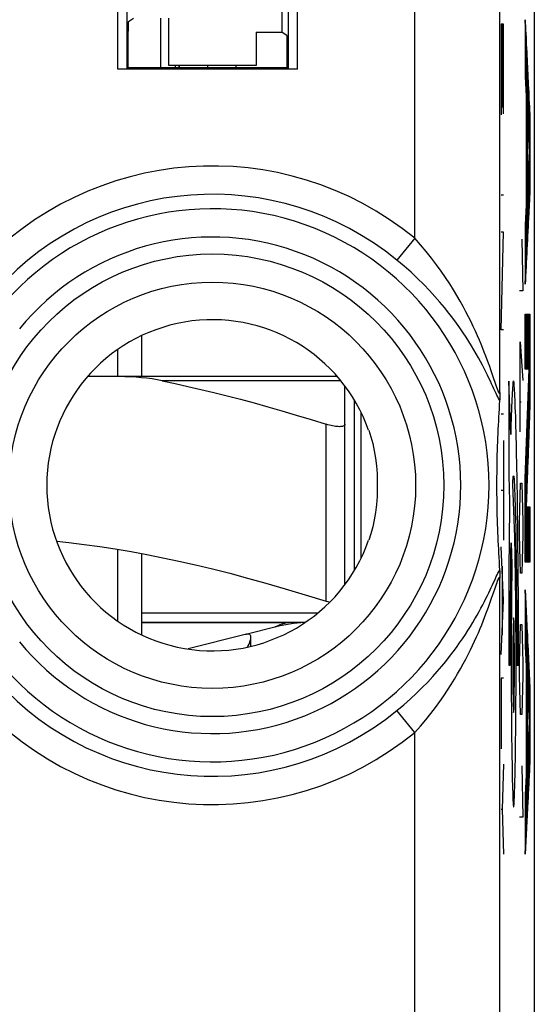
# Model space of a CAD drawing. Units: millimetres. Extents: x 128.2 to 150.5, y 81.6 to 130.4.
# Drawn here: x 145.1 to 150.5, y 88.4 to 98.8 of the extents above; entities that cross this region are included whole.
import ezdxf

# ---------------------------------------------------------------- set-up
doc = ezdxf.new("R2010")
doc.units = ezdxf.units.MM
doc.header["$LTSCALE"] = 16.335
doc.layers.get('0').update_dxf_attribs({"linetype": 'CONTINUOUS'})
for name, color, linetype in [('21814000', 7, 'CONTINUOUS'), ('26814000', 7, 'CONTINUOUS'), ('28414000', 7, 'CONTINUOUS'), ('ASSI', 7, 'CONTINUOUS'), ('INCISIONI_LASER', 7, 'CONTINUOUS'), ('RACCORDO', 7, 'CONTINUOUS')]:
    doc.layers.add(name, color=color, linetype=linetype)

msp = doc.modelspace()

# ---------------------------------------------------------------- linework, layer by layer
at = {"color": 250, "linetype": 'CONTINUOUS'}
for p, q in [((150.136, 94.869), (150.136, 123.659)), ((149.236, 96.5), (149.236, 100.087)), ((146.1, 98.287), (146.1, 99.889)), ((147.999, 98.287), (147.999, 99.889)), ((149.236, 96.5), (149.047, 96.268)), ((150.251, 94.424), (150.229, 94.987)), ((150.229, 94.987), (150.229, 93.987)), ((148.299, 92.663), (148.299, 94.532)), ((150.229, 93.987), (150.238, 93.721)), ((150.293, 93.339), (150.271, 93.899)), ((150.321, 93.761), (150.318, 93.915)), ((150.293, 93.8), (150.295, 93.741)), ((150.238, 93.721), (150.237, 93.569)), ((150.295, 93.741), (150.297, 93.675)), ((150.297, 93.675), (150.299, 93.603)), ((150.323, 93.6), (150.321, 93.761)), ((150.237, 93.569), (150.235, 93.409)), ((150.299, 93.603), (150.301, 93.524)), ((150.325, 93.434), (150.323, 93.6)), ((150.301, 93.524), (150.303, 93.44)), ((150.235, 93.409), (150.234, 93.243)), ((150.303, 93.44), (150.305, 93.351)), ((150.305, 93.351), (150.306, 93.258)), ((150.327, 93.262), (150.325, 93.434)), ((150.253, 93.176), (150.255, 93.278)), ((150.255, 93.278), (150.263, 93.051)), ((150.294, 93.303), (150.293, 93.339)), ((150.295, 93.263), (150.294, 93.303)), ((150.296, 93.218), (150.295, 93.263)), ((150.306, 93.258), (150.308, 93.16)), ((150.329, 93.087), (150.327, 93.262)), ((150.234, 93.243), (150.232, 93.072)), ((150.252, 93.068), (150.253, 93.176)), ((150.298, 93.144), (150.296, 93.218)), ((150.299, 93.061), (150.298, 93.144)), ((150.308, 93.16), (150.309, 93.058)), ((150.251, 92.955), (150.252, 93.068)), ((150.301, 92.972), (150.299, 93.061)), ((150.309, 93.058), (150.31, 92.953)), ((150.33, 92.908), (150.329, 93.087)), ((150.25, 92.836), (150.251, 92.955)), ((150.302, 92.842), (150.301, 92.972)), ((150.31, 92.953), (150.312, 92.845)), ((150.136, 88.316), (150.136, 92.906)), ((150.231, 92.837), (150.23, 92.596)), ((150.249, 92.714), (150.25, 92.836)), ((150.261, 92.921), (150.26, 92.827)), ((150.304, 92.704), (150.302, 92.842)), ((150.312, 92.845), (150.313, 92.735)), ((150.331, 92.726), (150.33, 92.908)), ((150.068, 92.749), (150.085, 92.799)), ((150.258, 92.727), (150.257, 92.622)), ((150.26, 92.827), (150.258, 92.727)), ((150.313, 92.735), (150.314, 92.622)), ((150.248, 92.589), (150.249, 92.714)), ((150.257, 92.622), (150.257, 92.513)), ((150.305, 92.558), (150.304, 92.704)), ((150.314, 92.622), (150.314, 92.508)), ((148.213, 92.537), (146.349, 92.537)), ((150.23, 92.596), (150.229, 92.353)), ((150.248, 92.505), (150.248, 92.589)), ((150.306, 92.408), (150.305, 92.558)), ((150.247, 92.376), (150.248, 92.505)), ((150.257, 92.513), (150.256, 92.4)), ((150.314, 92.508), (150.315, 92.393)), ((150.229, 92.353), (150.229, 92.17)), ((150.247, 92.246), (150.247, 92.376)), ((150.307, 92.255), (150.306, 92.408)), ((150.315, 92.393), (150.316, 92.277)), ((150.246, 92.117), (150.247, 92.246)), ((150.255, 92.226), (150.255, 92.107)), ((150.307, 92.102), (150.307, 92.255)), ((150.316, 92.277), (150.316, 92.161)), ((150.229, 92.17), (150.229, 91.987)), ((150.246, 91.987), (150.246, 92.117)), ((150.255, 92.107), (150.255, 91.987)), ((150.307, 91.987), (150.307, 92.102)), ((150.229, 91.987), (150.246, 91.987)), ((150.255, 91.987), (150.255, 91.874)), ((150.307, 91.933), (150.307, 91.987)), ((150.307, 91.823), (150.307, 91.933)), ((150.316, 91.987), (150.334, 91.987)), ((150.255, 91.874), (150.256, 91.76)), ((150.307, 91.713), (150.307, 91.823)), ((150.256, 91.76), (150.256, 91.647)), ((150.306, 91.604), (150.307, 91.713)), ((150.256, 91.647), (150.257, 91.536)), ((150.305, 91.496), (150.306, 91.604)), ((149.236, 91.275), (149.047, 91.506)), ((150.257, 91.536), (150.258, 91.427)), ((150.305, 91.39), (150.305, 91.496)), ((150.258, 91.427), (150.259, 91.321)), ((150.303, 91.286), (150.305, 91.39)), ((149.236, 88.316), (149.236, 91.275)), ((150.259, 91.321), (150.26, 91.218)), ((150.302, 91.185), (150.303, 91.286)), ((150.26, 91.218), (150.261, 91.119)), ((150.301, 91.089), (150.302, 91.185)), ((150.261, 91.119), (150.262, 91.025)), ((150.3, 90.997), (150.301, 91.089)), ((150.262, 91.025), (150.264, 90.936)), ((150.298, 90.911), (150.3, 90.997)), ((150.264, 90.936), (150.265, 90.853)), ((150.265, 90.853), (150.267, 90.777)), ((150.296, 90.83), (150.298, 90.911)), ((150.267, 90.777), (150.269, 90.709))]:
    msp.add_line(p, q, dxfattribs=at)
at = {"color": 7, "linetype": 'CONTINUOUS'}
for p, q in [((150.499, 123.659), (150.499, 88.316)), ((147.832, 99.922), (147.832, 98.675)), ((146.2, 98.288), (146.2, 99.789)), ((147.899, 99.789), (147.899, 98.288)), ((146.211, 98.788), (146.267, 98.825)), ((146.637, 98.325), (146.637, 98.825)), ((146.21, 98.298), (146.21, 98.688)), ((147.562, 98.675), (147.832, 98.675)), ((147.562, 98.675), (147.562, 98.325)), ((147.888, 98.638), (147.832, 98.675)), ((147.889, 98.298), (147.889, 98.538)), ((147.999, 98.287), (146.1, 98.287)), ((146.21, 98.298), (146.2, 98.288)), ((147.889, 98.298), (146.21, 98.298)), ((147.562, 98.325), (146.637, 98.325)), ((147.899, 98.288), (147.889, 98.298)), ((146.349, 95.467), (146.349, 95.037)), ((146.099, 95.037), (146.099, 95.322)), ((148.599, 92.986), (148.599, 94.788)), ((150.13, 94.739), (150.127, 94.695)), ((150.133, 94.784), (150.13, 94.739)), ((150.122, 94.607), (150.12, 94.564)), ((150.125, 94.651), (150.122, 94.607)), ((150.127, 94.695), (150.125, 94.651)), ((148.499, 92.839), (148.499, 94.532)), ((150.117, 94.521), (150.115, 94.477)), ((150.12, 94.564), (150.117, 94.521)), ((150.111, 94.39), (150.11, 94.346)), ((150.113, 94.434), (150.111, 94.39)), ((150.115, 94.477), (150.113, 94.434)), ((150.108, 94.301), (150.107, 94.255)), ((150.11, 94.346), (150.108, 94.301)), ((150.105, 94.208), (150.104, 94.159)), ((150.107, 94.255), (150.105, 94.208)), ((150.104, 94.159), (150.103, 94.107)), ((150.102, 94.025), (150.101, 93.967)), ((150.103, 93.675), (150.104, 93.623)), ((150.104, 93.623), (150.105, 93.572)), ((150.105, 93.572), (150.106, 93.524)), ((150.106, 93.524), (150.108, 93.478)), ((150.108, 93.478), (150.11, 93.432)), ((150.11, 93.432), (150.111, 93.387)), ((150.111, 93.387), (150.113, 93.343)), ((150.113, 93.343), (150.115, 93.299)), ((150.115, 93.299), (150.117, 93.256)), ((150.117, 93.256), (150.12, 93.212)), ((146.099, 92.453), (146.099, 93.21)), ((146.349, 93.166), (146.349, 92.308)), ((150.12, 93.212), (150.122, 93.168)), ((150.122, 93.168), (150.125, 93.124)), ((150.125, 93.124), (150.127, 93.08)), ((150.127, 93.08), (150.13, 93.035)), ((150.13, 93.035), (150.133, 92.99)), ((148.078, 92.437), (146.349, 92.437)), ((147.446, 92.31), (146.842, 92.157)), ((147.757, 92.388), (147.467, 92.315))]:
    msp.add_line(p, q, dxfattribs=at)
at = {"color": 250, "linetype": 'CONTINUOUS'}
for points in [[(150.097, 94.941), (150.062, 95.045), (150.051, 95.075), (150.04, 95.107), (150.028, 95.141), (150.015, 95.177), (150.002, 95.214), (149.987, 95.253), (149.971, 95.293), (149.955, 95.334), (149.937, 95.378), (149.919, 95.422), (149.899, 95.468), (149.877, 95.516), (149.855, 95.565), (149.831, 95.615), (149.805, 95.667), (149.777, 95.721), (149.748, 95.777), (149.716, 95.834), (149.682, 95.893), (149.645, 95.954), (149.606, 96.018), (149.563, 96.083), (149.517, 96.15), (149.467, 96.219), (149.415, 96.288), (149.358, 96.358), (149.299, 96.429), (149.236, 96.5)], [(150.095, 94.859), (150.073, 94.906), (150.061, 94.932), (150.048, 94.959), (150.035, 94.988), (150.02, 95.019), (150.004, 95.051), (149.988, 95.085), (149.97, 95.12), (149.951, 95.157), (149.931, 95.195), (149.909, 95.235), (149.886, 95.276), (149.862, 95.318), (149.836, 95.361), (149.808, 95.406), (149.778, 95.453), (149.747, 95.5), (149.713, 95.55), (149.677, 95.601), (149.638, 95.653), (149.596, 95.708), (149.551, 95.765), (149.503, 95.823), (149.45, 95.883), (149.393, 95.945), (149.332, 96.008), (149.267, 96.073), (149.198, 96.138), (149.125, 96.203), (149.047, 96.268)], [(150.136, 94.869), (150.135, 94.862), (150.134, 94.859), (150.132, 94.858), (150.129, 94.861), (150.126, 94.866), (150.121, 94.875), (150.116, 94.887), (150.111, 94.902), (150.104, 94.92), (150.097, 94.941)], [(150.318, 93.915), (150.317, 93.99), (150.316, 94.062), (150.314, 94.133), (150.313, 94.201), (150.312, 94.268), (150.31, 94.332), (150.309, 94.393), (150.307, 94.453), (150.306, 94.509), (150.304, 94.563), (150.303, 94.614), (150.301, 94.663), (150.299, 94.708), (150.298, 94.751), (150.296, 94.79), (150.295, 94.826), (150.293, 94.859), (150.291, 94.888), (150.29, 94.914), (150.288, 94.936), (150.286, 94.955), (150.285, 94.97), (150.283, 94.98), (150.281, 94.987), (150.279, 94.99), (150.278, 94.989), (150.276, 94.983), (150.274, 94.973), (150.273, 94.959), (150.271, 94.942), (150.269, 94.92), (150.268, 94.896), (150.266, 94.867), (150.264, 94.836), (150.263, 94.801), (150.261, 94.763), (150.259, 94.722), (150.258, 94.679), (150.256, 94.632), (150.255, 94.584), (150.253, 94.533), (150.252, 94.479), (150.251, 94.424)], [(150.133, 94.784), (150.127, 94.794), (150.121, 94.806), (150.113, 94.821), (150.104, 94.839), (150.095, 94.859)], [(150.271, 93.899), (150.272, 93.914), (150.273, 93.929), (150.274, 93.942), (150.275, 93.953), (150.276, 93.963), (150.276, 93.972), (150.277, 93.979), (150.278, 93.984), (150.279, 93.987), (150.28, 93.988), (150.281, 93.987), (150.282, 93.984), (150.283, 93.978), (150.284, 93.97), (150.285, 93.96), (150.286, 93.947), (150.287, 93.932), (150.288, 93.915), (150.289, 93.896), (150.29, 93.875), (150.291, 93.852), (150.292, 93.827), (150.293, 93.8)], [(150.232, 93.072), (150.232, 93.014), (150.231, 92.837)], [(150.263, 93.051), (150.262, 93.009), (150.261, 92.921)], [(150.057, 92.834), (150.089, 92.903), (150.098, 92.923), (150.107, 92.941), (150.114, 92.957), (150.121, 92.97), (150.128, 92.981), (150.133, 92.99)], [(149.047, 91.506), (149.121, 91.568), (149.19, 91.63), (149.255, 91.691), (149.316, 91.75), (149.373, 91.808), (149.426, 91.865), (149.475, 91.92), (149.521, 91.974), (149.564, 92.026), (149.604, 92.077), (149.642, 92.126), (149.677, 92.174), (149.71, 92.221), (149.742, 92.266), (149.771, 92.311), (149.799, 92.354), (149.825, 92.396), (149.85, 92.437), (149.873, 92.477), (149.895, 92.515), (149.916, 92.553), (149.936, 92.589), (149.954, 92.624), (149.972, 92.658), (149.988, 92.69), (150.004, 92.722), (150.018, 92.752), (150.032, 92.781), (150.045, 92.808), (150.057, 92.834)], [(150.085, 92.799), (150.1, 92.842), (150.106, 92.86), (150.112, 92.876), (150.117, 92.889), (150.122, 92.9), (150.126, 92.909), (150.129, 92.914), (150.132, 92.916), (150.134, 92.916), (150.135, 92.912), (150.136, 92.906)], [(149.236, 91.275), (149.296, 91.343), (149.352, 91.409), (149.405, 91.474), (149.455, 91.539), (149.501, 91.602), (149.544, 91.663), (149.584, 91.723), (149.621, 91.782), (149.657, 91.839), (149.689, 91.894), (149.72, 91.948), (149.749, 92), (149.776, 92.051), (149.801, 92.1), (149.825, 92.148), (149.848, 92.195), (149.869, 92.241), (149.89, 92.286), (149.909, 92.329), (149.927, 92.372), (149.944, 92.412), (149.96, 92.452), (149.975, 92.491), (149.989, 92.528), (150.003, 92.563), (150.015, 92.598), (150.027, 92.631), (150.038, 92.662), (150.049, 92.693), (150.059, 92.722), (150.068, 92.749)], [(150.334, 91.987), (150.334, 92.08), (150.333, 92.172), (150.333, 92.265), (150.333, 92.357), (150.333, 92.45), (150.332, 92.542), (150.331, 92.726)], [(147.902, 92.437), (147.895, 92.436), (147.881, 92.433), (147.861, 92.427), (147.837, 92.42), (147.813, 92.412), (147.791, 92.403), (147.773, 92.396), (147.761, 92.39), (147.757, 92.388)], [(150.281, 92.487), (150.28, 92.478), (150.278, 92.45), (150.276, 92.404), (150.275, 92.341), (150.274, 92.265), (150.273, 92.179), (150.273, 92.086), (150.272, 91.987), (150.273, 91.89), (150.273, 91.797), (150.274, 91.711), (150.275, 91.634), (150.276, 91.572), (150.278, 91.526), (150.279, 91.497), (150.281, 91.487)], [(150.281, 91.487), (150.283, 91.497), (150.285, 91.525), (150.286, 91.571), (150.287, 91.634), (150.288, 91.709), (150.289, 91.795), (150.29, 91.888), (150.29, 91.987), (150.29, 92.084), (150.289, 92.178), (150.288, 92.264), (150.287, 92.341), (150.286, 92.403), (150.285, 92.449), (150.283, 92.477), (150.281, 92.487)], [(150.256, 92.4), (150.256, 92.342), (150.255, 92.226)], [(150.316, 92.161), (150.316, 92.045), (150.316, 91.987)], [(150.269, 90.709), (150.27, 90.677), (150.271, 90.648), (150.272, 90.621), (150.272, 90.596), (150.273, 90.574), (150.274, 90.554), (150.275, 90.536), (150.276, 90.521), (150.277, 90.509), (150.278, 90.499), (150.279, 90.492), (150.28, 90.488), (150.281, 90.487), (150.282, 90.489), (150.283, 90.494), (150.284, 90.502), (150.285, 90.513), (150.286, 90.527), (150.287, 90.543), (150.288, 90.562), (150.289, 90.583), (150.29, 90.606), (150.291, 90.632), (150.292, 90.66), (150.293, 90.69), (150.294, 90.722), (150.295, 90.757), (150.296, 90.83)]]:
    msp.add_lwpolyline(points, dxfattribs=at)
at = {"color": 7, "linetype": 'CONTINUOUS'}
for points in [[(150.136, 94.869), (150.136, 94.85), (150.135, 94.833), (150.135, 94.818), (150.134, 94.805), (150.134, 94.794), (150.133, 94.784)], [(148.499, 94.532), (148.499, 94.527), (148.496, 94.522), (148.492, 94.518), (148.487, 94.514), (148.48, 94.511), (148.472, 94.509), (148.463, 94.507), (148.452, 94.507), (148.441, 94.506), (148.428, 94.507), (148.415, 94.507), (148.4, 94.509), (148.385, 94.511), (148.369, 94.514), (148.352, 94.518), (148.335, 94.522), (148.317, 94.527), (148.299, 94.532)], [(148.75, 94.469), (148.772, 94.4), (148.792, 94.328), (148.808, 94.253), (148.822, 94.174), (148.833, 94.092), (148.839, 94.01), (148.841, 93.929), (148.841, 93.848), (148.839, 93.767), (148.833, 93.684), (148.822, 93.601), (148.808, 93.522), (148.792, 93.447), (148.772, 93.375), (148.75, 93.306)], [(150.103, 94.107), (150.103, 94.08), (150.102, 94.025)], [(150.101, 93.967), (150.101, 93.938), (150.101, 93.908), (150.101, 93.878), (150.101, 93.848), (150.101, 93.819), (150.101, 93.789), (150.102, 93.759), (150.102, 93.731), (150.103, 93.675)], [(145.454, 93.295), (145.581, 93.282), (145.744, 93.262), (145.908, 93.24), (146.073, 93.214), (146.239, 93.186), (146.405, 93.156), (146.575, 93.122), (146.746, 93.085), (146.92, 93.046), (147.099, 93.003), (147.282, 92.957), (147.47, 92.907), (147.665, 92.853), (147.869, 92.794), (148.08, 92.731), (148.299, 92.663)], [(150.133, 92.99), (150.134, 92.981), (150.134, 92.97), (150.135, 92.957), (150.135, 92.942), (150.136, 92.925), (150.136, 92.906)], [(148.299, 92.663), (148.317, 92.658), (148.335, 92.653), (148.338, 92.652)], [(147.474, 92.313), (147.469, 92.313), (147.464, 92.312), (147.459, 92.312), (147.454, 92.311), (147.45, 92.311), (147.446, 92.31)], [(147.506, 92.282), (147.506, 92.287), (147.504, 92.297), (147.499, 92.304), (147.493, 92.309), (147.485, 92.312), (147.474, 92.313)], [(147.471, 92.178), (147.477, 92.19), (147.486, 92.209), (147.493, 92.228), (147.499, 92.246), (147.504, 92.261), (147.506, 92.275), (147.506, 92.282)]]:
    msp.add_lwpolyline(points, dxfattribs=at)
at = {"color": 250, "linetype": 'CONTINUOUS'}
for radius in [2.445, 2.147]:
    msp.add_circle((147.099, 93.887), radius, dxfattribs=at)
for radius, start, end in [(3.375, 50.7175, 137.7964), (3.076, 50.7175, 137.7964), (2.923, 219.103, 140.897), (2.624, 219.103, 140.897), (3.076, 222.2036, 309.2825), (3.375, 222.2036, 309.2825)]:
    msp.add_arc((147.099, 93.887), radius, start, end, dxfattribs=at)
at = {"color": 7, "linetype": 'CONTINUOUS'}
for centre, radius, start, end in [((147.099, 93.887), 1.75, 19.4064, 340.5936), ((148.149, 90.837), 1.6, 92.6726, 104.1887)]:
    msp.add_arc(centre, radius, start, end, dxfattribs=at)
for centre, major_axis, start_param, end_param in [((146.211, 98.688), (0, 0.1), 0.00576, 1.570796), ((147.888, 98.538), (0, 0.1), -1.570796, -0.00576), ((146.1, 98.288), (0.1, 0), -1.570796, -0.008727), ((147.999, 98.288), (0.1, 0), -3.132866, -1.570796)]:
    msp.add_ellipse(centre, major_axis=major_axis, ratio=0.008727, start_param=start_param, end_param=end_param, dxfattribs=at)
at = {"layer": '21814000', "color": 250, "linetype": 'CONTINUOUS'}
for p, q in [((150.136, 94.869), (150.136, 123.659)), ((149.236, 96.5), (149.236, 100.087)), ((146.1, 98.287), (146.1, 99.889)), ((147.999, 98.287), (147.999, 99.889)), ((149.236, 96.5), (149.047, 96.268)), ((150.136, 88.316), (150.136, 92.906)), ((150.068, 92.749), (150.085, 92.799)), ((149.236, 91.275), (149.047, 91.506)), ((149.236, 88.316), (149.236, 91.275))]:
    msp.add_line(p, q, dxfattribs=at)
at = {"layer": '21814000', "color": 7, "linetype": 'CONTINUOUS'}
for p, q in [((150.499, 123.659), (150.499, 88.316)), ((147.832, 99.922), (147.832, 98.675)), ((146.2, 98.288), (146.2, 99.789)), ((147.899, 99.789), (147.899, 98.288)), ((146.211, 98.788), (146.267, 98.825)), ((146.637, 98.325), (146.637, 98.825)), ((146.21, 98.298), (146.21, 98.688)), ((147.562, 98.675), (147.832, 98.675)), ((147.562, 98.675), (147.562, 98.325)), ((147.888, 98.638), (147.832, 98.675)), ((147.889, 98.298), (147.889, 98.538)), ((147.999, 98.287), (146.1, 98.287)), ((146.21, 98.298), (146.2, 98.288)), ((147.889, 98.298), (146.21, 98.298)), ((147.562, 98.325), (146.637, 98.325)), ((147.899, 98.288), (147.889, 98.298)), ((150.13, 94.739), (150.127, 94.695)), ((150.133, 94.784), (150.13, 94.739)), ((150.122, 94.607), (150.12, 94.564)), ((150.125, 94.651), (150.122, 94.607)), ((150.127, 94.695), (150.125, 94.651)), ((150.117, 94.521), (150.115, 94.477)), ((150.12, 94.564), (150.117, 94.521)), ((150.111, 94.39), (150.11, 94.346)), ((150.113, 94.434), (150.111, 94.39)), ((150.115, 94.477), (150.113, 94.434)), ((150.108, 94.301), (150.107, 94.255)), ((150.11, 94.346), (150.108, 94.301)), ((150.105, 94.208), (150.104, 94.159)), ((150.107, 94.255), (150.105, 94.208)), ((150.104, 94.159), (150.103, 94.107)), ((150.102, 94.025), (150.101, 93.967)), ((150.103, 93.675), (150.104, 93.623)), ((150.104, 93.623), (150.105, 93.572)), ((150.105, 93.572), (150.106, 93.524)), ((150.106, 93.524), (150.108, 93.478)), ((150.108, 93.478), (150.11, 93.432)), ((150.11, 93.432), (150.111, 93.387)), ((150.111, 93.387), (150.113, 93.343)), ((150.113, 93.343), (150.115, 93.299)), ((150.115, 93.299), (150.117, 93.256)), ((150.117, 93.256), (150.12, 93.212)), ((150.12, 93.212), (150.122, 93.168)), ((150.122, 93.168), (150.125, 93.124)), ((150.125, 93.124), (150.127, 93.08)), ((150.127, 93.08), (150.13, 93.035)), ((150.13, 93.035), (150.133, 92.99))]:
    msp.add_line(p, q, dxfattribs=at)
at = {"layer": '21814000', "color": 250, "linetype": 'CONTINUOUS'}
for points in [[(150.097, 94.941), (150.062, 95.045), (150.051, 95.075), (150.04, 95.107), (150.028, 95.141), (150.015, 95.177), (150.002, 95.214), (149.987, 95.253), (149.971, 95.293), (149.955, 95.334), (149.937, 95.378), (149.919, 95.422), (149.899, 95.468), (149.877, 95.516), (149.855, 95.565), (149.831, 95.615), (149.805, 95.667), (149.777, 95.721), (149.748, 95.777), (149.716, 95.834), (149.682, 95.893), (149.645, 95.954), (149.606, 96.018), (149.563, 96.083), (149.517, 96.15), (149.467, 96.219), (149.415, 96.288), (149.358, 96.358), (149.299, 96.429), (149.236, 96.5)], [(150.095, 94.859), (150.073, 94.906), (150.061, 94.932), (150.048, 94.959), (150.035, 94.988), (150.02, 95.019), (150.004, 95.051), (149.988, 95.085), (149.97, 95.12), (149.951, 95.157), (149.931, 95.195), (149.909, 95.235), (149.886, 95.276), (149.862, 95.318), (149.836, 95.361), (149.808, 95.406), (149.778, 95.453), (149.747, 95.5), (149.713, 95.55), (149.677, 95.601), (149.638, 95.653), (149.596, 95.708), (149.551, 95.765), (149.503, 95.823), (149.45, 95.883), (149.393, 95.945), (149.332, 96.008), (149.267, 96.073), (149.198, 96.138), (149.125, 96.203), (149.047, 96.268)], [(150.136, 94.869), (150.135, 94.862), (150.134, 94.859), (150.132, 94.858), (150.129, 94.861), (150.126, 94.866), (150.121, 94.875), (150.116, 94.887), (150.111, 94.902), (150.104, 94.92), (150.097, 94.941)], [(150.133, 94.784), (150.127, 94.794), (150.121, 94.806), (150.113, 94.821), (150.104, 94.839), (150.095, 94.859)], [(150.057, 92.834), (150.089, 92.903), (150.098, 92.923), (150.107, 92.941), (150.114, 92.957), (150.121, 92.97), (150.128, 92.981), (150.133, 92.99)], [(149.047, 91.506), (149.121, 91.568), (149.19, 91.63), (149.255, 91.691), (149.316, 91.75), (149.373, 91.808), (149.426, 91.865), (149.475, 91.92), (149.521, 91.974), (149.564, 92.026), (149.604, 92.077), (149.642, 92.126), (149.677, 92.174), (149.71, 92.221), (149.742, 92.266), (149.771, 92.311), (149.799, 92.354), (149.825, 92.396), (149.85, 92.437), (149.873, 92.477), (149.895, 92.515), (149.916, 92.553), (149.936, 92.589), (149.954, 92.624), (149.972, 92.658), (149.988, 92.69), (150.004, 92.722), (150.018, 92.752), (150.032, 92.781), (150.045, 92.808), (150.057, 92.834)], [(150.085, 92.799), (150.1, 92.842), (150.106, 92.86), (150.112, 92.876), (150.117, 92.889), (150.122, 92.9), (150.126, 92.909), (150.129, 92.914), (150.132, 92.916), (150.134, 92.916), (150.135, 92.912), (150.136, 92.906)], [(149.236, 91.275), (149.296, 91.343), (149.352, 91.409), (149.405, 91.474), (149.455, 91.539), (149.501, 91.602), (149.544, 91.663), (149.584, 91.723), (149.621, 91.782), (149.657, 91.839), (149.689, 91.894), (149.72, 91.948), (149.749, 92), (149.776, 92.051), (149.801, 92.1), (149.825, 92.148), (149.848, 92.195), (149.869, 92.241), (149.89, 92.286), (149.909, 92.329), (149.927, 92.372), (149.944, 92.412), (149.96, 92.452), (149.975, 92.491), (149.989, 92.528), (150.003, 92.563), (150.015, 92.598), (150.027, 92.631), (150.038, 92.662), (150.049, 92.693), (150.059, 92.722), (150.068, 92.749)]]:
    msp.add_lwpolyline(points, dxfattribs=at)
at = {"layer": '21814000', "color": 7, "linetype": 'CONTINUOUS'}
for points in [[(150.136, 94.869), (150.136, 94.85), (150.135, 94.833), (150.135, 94.818), (150.134, 94.805), (150.134, 94.794), (150.133, 94.784)], [(148.75, 94.469), (148.772, 94.4), (148.792, 94.328), (148.808, 94.253), (148.822, 94.174), (148.833, 94.092), (148.839, 94.01), (148.841, 93.929), (148.841, 93.848), (148.839, 93.767), (148.833, 93.684), (148.822, 93.601), (148.808, 93.522), (148.792, 93.447), (148.772, 93.375), (148.75, 93.306)], [(150.103, 94.107), (150.103, 94.08), (150.102, 94.025)], [(150.101, 93.967), (150.101, 93.938), (150.101, 93.908), (150.101, 93.878), (150.101, 93.848), (150.101, 93.819), (150.101, 93.789), (150.102, 93.759), (150.102, 93.731), (150.103, 93.675)], [(150.133, 92.99), (150.134, 92.981), (150.134, 92.97), (150.135, 92.957), (150.135, 92.942), (150.136, 92.925), (150.136, 92.906)]]:
    msp.add_lwpolyline(points, dxfattribs=at)
at = {"layer": '21814000', "color": 250, "linetype": 'CONTINUOUS'}
for radius in [2.445, 2.147]:
    msp.add_circle((147.099, 93.887), radius, dxfattribs=at)
for radius, start, end in [(3.375, 50.7175, 137.7964), (3.076, 50.7175, 137.7964), (2.923, 219.103, 140.897), (2.624, 219.103, 140.897), (3.076, 222.2036, 309.2825), (3.375, 222.2036, 309.2825)]:
    msp.add_arc((147.099, 93.887), radius, start, end, dxfattribs=at)
at = {"layer": '21814000', "color": 7, "linetype": 'CONTINUOUS'}
msp.add_arc((147.099, 93.887), 1.75, 19.4064, 340.5936, dxfattribs=at)
for centre, major_axis, start_param, end_param in [((146.211, 98.688), (0, 0.1), 0.00576, 1.570796), ((147.888, 98.538), (0, 0.1), -1.570796, -0.00576), ((146.1, 98.288), (0.1, 0), -1.570796, -0.008727)]:
    msp.add_ellipse(centre, major_axis=major_axis, ratio=0.008727, start_param=start_param, end_param=end_param, dxfattribs=at)
at = {"layer": '26814000', "color": 7, "linetype": 'CONTINUOUS'}
for p, q in [((150.499, 128.029), (150.499, 83.946)), ((146.549, 98.825), (146.549, 98.298)), ((147.049, 98.298), (147.049, 98.325)), ((147.349, 98.298), (147.349, 98.325))]:
    msp.add_line(p, q, dxfattribs=at)
at = {"layer": '26814000', "color": 250, "linetype": 'CONTINUOUS'}
msp.add_line((148.67, 93.116), (148.67, 94.658), dxfattribs=at)
at = {"layer": '28414000', "color": 7, "linetype": 'CONTINUOUS'}
msp.add_line((146.706, 98.325), (146.706, 98.298), dxfattribs=at)
at = {"layer": '28414000', "color": 250, "linetype": 'CONTINUOUS'}
msp.add_line((146.749, 98.298), (146.747, 98.325), dxfattribs=at)
at = {"layer": '28414000', "color": 7, "linetype": 'CONTINUOUS'}
msp.add_lwpolyline([(146.748, 98.321), (146.749, 98.311), (146.749, 98.298)], dxfattribs=at)
at = {"layer": 'ASSI', "color": 7, "linetype": 'CONTINUOUS'}
for p, q in [((146.349, 92.437), (147.902, 92.437)), ((147.506, 92.186), (147.506, 92.28))]:
    msp.add_line(p, q, dxfattribs=at)
at = {"layer": 'INCISIONI_LASER', "color": 250, "linetype": 'CONTINUOUS'}
for p, q in [((150.173, 98.761), (150.15, 98.761)), ((150.15, 98.761), (150.15, 97.801)), ((150.162, 98.761), (150.162, 97.88)), ((150.173, 97.814), (150.173, 98.761)), ((150.454, 97.759), (150.403, 98.808)), ((150.403, 98.808), (150.403, 98.213)), ((150.403, 98.213), (150.414, 97.996)), ((150.414, 97.996), (150.414, 96.848)), ((150.423, 97.836), (150.444, 97.406)), ((150.423, 97.004), (150.423, 97.836)), ((150.454, 97.02), (150.454, 97.759)), ((150.444, 97.406), (150.423, 97.004)), ((150.403, 96.012), (150.454, 97.02)), ((150.173, 96.953), (150.15, 96.953)), ((150.414, 96.848), (150.403, 96.639)), ((150.403, 96.639), (150.403, 96.012)), ((150.173, 96.564), (150.15, 96.564)), ((150.15, 95.532), (150.173, 96.564)), ((150.368, 96.487), (150.377, 95.944)), ((150.377, 95.944), (150.344, 95.944)), ((150.403, 95.695), (150.454, 95.695)), ((150.403, 95.113), (150.403, 95.695)), ((150.454, 95.695), (150.454, 94.771)), ((150.173, 95.532), (150.15, 95.532)), ((150.351, 95.402), (150.377, 94.994)), ((150.351, 94.452), (150.351, 95.402)), ((150.446, 95.113), (150.403, 95.113)), ((150.403, 93.96), (150.446, 95.113)), ((150.344, 94.768), (150.361, 94.768)), ((150.454, 94.771), (150.414, 93.659)), ((150.173, 94.639), (150.15, 94.639)), ((150.173, 94.362), (150.173, 93.307)), ((150.349, 93.773), (150.354, 93.909)), ((150.354, 93.909), (150.368, 93.909)), ((150.368, 93.909), (150.372, 93.773)), ((150.403, 93.076), (150.403, 93.96)), ((150.15, 93.835), (150.173, 93.835)), ((150.344, 93.502), (150.349, 93.773)), ((150.372, 93.773), (150.377, 93.502)), ((150.414, 93.659), (150.454, 93.659)), ((150.454, 93.659), (150.454, 93.076)), ((150.344, 93.366), (150.344, 93.502)), ((150.377, 93.502), (150.377, 93.366)), ((150.349, 93.094), (150.344, 93.366)), ((150.377, 93.366), (150.372, 93.094)), ((150.173, 92.668), (150.15, 93.238)), ((150.354, 92.959), (150.349, 93.094)), ((150.372, 93.094), (150.368, 92.959)), ((150.454, 93.076), (150.403, 93.076)), ((150.159, 93.031), (150.159, 92.304)), ((150.368, 92.959), (150.354, 92.959)), ((150.454, 91.734), (150.403, 92.783)), ((150.403, 92.783), (150.403, 92.188)), ((150.15, 92.097), (150.173, 92.668)), ((150.349, 92.28), (150.354, 92.416)), ((150.354, 92.416), (150.368, 92.416)), ((150.368, 92.416), (150.372, 92.28)), ((150.344, 92.009), (150.349, 92.28)), ((150.372, 92.28), (150.377, 92.009)), ((150.403, 92.188), (150.414, 91.971)), ((150.344, 91.873), (150.344, 92.009)), ((150.377, 92.009), (150.377, 91.873)), ((150.414, 91.971), (150.414, 90.823)), ((150.173, 91.848), (150.15, 91.848)), ((150.15, 91.848), (150.15, 91.101)), ((150.349, 91.602), (150.344, 91.873)), ((150.377, 91.873), (150.372, 91.602)), ((150.423, 91.811), (150.444, 91.381)), ((150.423, 90.979), (150.423, 91.811)), ((150.454, 90.995), (150.454, 91.734)), ((150.354, 91.466), (150.349, 91.602)), ((150.372, 91.602), (150.368, 91.466)), ((150.368, 91.466), (150.354, 91.466)), ((150.444, 91.381), (150.423, 90.979)), ((150.403, 89.987), (150.454, 90.995)), ((150.173, 90.939), (150.159, 90.464)), ((150.368, 90.923), (150.377, 90.38)), ((150.414, 90.823), (150.403, 90.614)), ((150.403, 90.614), (150.403, 89.987)), ((150.15, 90.464), (150.159, 90.464)), ((150.159, 90.464), (150.173, 89.988)), ((150.377, 90.38), (150.344, 90.38))]:
    msp.add_line(p, q, dxfattribs=at)
at = {"layer": 'INCISIONI_LASER', "color": 7, "linetype": 'CONTINUOUS'}
for p, q in [((150.403, 98.769), (150.423, 97.673)), ((150.404, 98.791), (150.423, 97.741)), ((150.403, 98.701), (150.423, 97.604)), ((150.406, 98.753), (150.423, 97.809)), ((150.408, 98.714), (150.424, 97.814)), ((150.41, 98.676), (150.425, 97.779)), ((150.403, 98.633), (150.423, 97.536)), ((150.403, 98.565), (150.413, 98.022)), ((150.412, 98.637), (150.427, 97.743)), ((150.414, 98.598), (150.429, 97.707)), ((150.415, 98.56), (150.431, 97.671)), ((150.403, 98.497), (150.411, 98.059)), ((150.417, 98.521), (150.433, 97.636)), ((150.419, 98.483), (150.435, 97.6)), ((150.403, 98.429), (150.409, 98.096)), ((150.403, 98.361), (150.407, 98.133)), ((150.421, 98.444), (150.436, 97.564)), ((150.423, 98.406), (150.438, 97.528)), ((150.425, 98.367), (150.44, 97.493)), ((150.403, 98.292), (150.406, 98.17)), ((150.427, 98.329), (150.442, 97.457)), ((150.428, 98.29), (150.444, 97.421)), ((150.43, 98.252), (150.452, 96.987)), ((150.403, 98.224), (150.404, 98.207)), ((150.432, 98.213), (150.453, 97.004)), ((150.434, 98.174), (150.454, 97.027)), ((150.436, 98.136), (150.454, 97.095)), ((150.438, 98.097), (150.454, 97.163)), ((150.44, 98.059), (150.454, 97.231)), ((150.414, 97.95), (150.423, 97.468)), ((150.441, 98.02), (150.454, 97.299)), ((150.443, 97.982), (150.454, 97.367)), ((150.445, 97.943), (150.454, 97.435)), ((150.414, 97.882), (150.423, 97.4)), ((150.447, 97.905), (150.454, 97.503)), ((150.449, 97.866), (150.454, 97.571)), ((150.451, 97.828), (150.454, 97.639)), ((150.414, 97.814), (150.423, 97.332)), ((150.414, 97.746), (150.423, 97.264)), ((150.453, 97.789), (150.454, 97.707)), ((150.414, 97.678), (150.423, 97.196)), ((150.414, 97.61), (150.423, 97.128)), ((150.414, 97.542), (150.423, 97.06)), ((150.414, 97.474), (150.43, 96.548)), ((150.414, 97.406), (150.429, 96.53)), ((150.414, 97.338), (150.429, 96.513)), ((150.439, 97.316), (150.447, 96.881)), ((150.44, 97.332), (150.448, 96.899)), ((150.441, 97.349), (150.449, 96.917)), ((150.442, 97.366), (150.45, 96.934)), ((150.443, 97.382), (150.451, 96.952)), ((150.444, 97.399), (150.451, 96.969)), ((150.414, 97.269), (150.428, 96.495)), ((150.414, 97.201), (150.427, 96.478)), ((150.433, 97.2), (150.441, 96.759)), ((150.434, 97.217), (150.442, 96.776)), ((150.435, 97.233), (150.443, 96.794)), ((150.436, 97.25), (150.444, 96.811)), ((150.437, 97.266), (150.444, 96.829)), ((150.438, 97.283), (150.445, 96.846)), ((150.439, 97.299), (150.446, 96.864)), ((150.414, 97.133), (150.426, 96.46)), ((150.428, 97.101), (150.436, 96.653)), ((150.429, 97.117), (150.436, 96.671)), ((150.43, 97.15), (150.438, 96.706)), ((150.43, 97.134), (150.437, 96.688)), ((150.431, 97.167), (150.439, 96.723)), ((150.432, 97.183), (150.44, 96.741)), ((150.414, 97.065), (150.425, 96.442)), ((150.414, 96.997), (150.424, 96.425)), ((150.423, 97.018), (150.431, 96.565)), ((150.424, 97.034), (150.432, 96.583)), ((150.425, 97.051), (150.433, 96.6)), ((150.426, 97.068), (150.434, 96.618)), ((150.427, 97.084), (150.435, 96.636)), ((150.414, 96.929), (150.423, 96.407)), ((150.412, 96.799), (150.42, 96.337)), ((150.413, 96.834), (150.421, 96.372)), ((150.413, 96.817), (150.421, 96.355)), ((150.414, 96.861), (150.422, 96.39)), ((150.406, 96.696), (150.414, 96.232)), ((150.407, 96.713), (150.415, 96.249)), ((150.408, 96.73), (150.416, 96.267)), ((150.409, 96.748), (150.417, 96.284)), ((150.41, 96.765), (150.418, 96.302)), ((150.411, 96.782), (150.419, 96.32)), ((150.403, 96.591), (150.411, 96.161)), ((150.404, 96.644), (150.412, 96.179)), ((150.405, 96.678), (150.414, 96.214)), ((150.405, 96.661), (150.413, 96.197)), ((150.403, 96.523), (150.41, 96.144)), ((150.403, 96.455), (150.409, 96.126)), ((150.403, 96.387), (150.408, 96.109)), ((150.403, 96.318), (150.407, 96.091)), ((150.403, 96.25), (150.406, 96.074)), ((150.403, 96.182), (150.406, 96.056)), ((150.403, 96.114), (150.405, 96.039)), ((150.403, 96.046), (150.404, 96.021)), ((150.404, 95.695), (150.414, 95.113)), ((150.405, 95.695), (150.415, 95.113)), ((150.406, 95.695), (150.416, 95.113)), ((150.407, 95.695), (150.417, 95.113)), ((150.408, 95.695), (150.419, 95.113)), ((150.41, 95.695), (150.42, 95.113)), ((150.411, 95.695), (150.421, 95.113)), ((150.412, 95.695), (150.422, 95.113)), ((150.413, 95.695), (150.423, 95.113)), ((150.414, 95.695), (150.424, 95.113)), ((150.415, 95.695), (150.426, 95.113)), ((150.417, 95.695), (150.427, 95.113)), ((150.418, 95.695), (150.428, 95.113)), ((150.419, 95.695), (150.429, 95.113)), ((150.42, 95.695), (150.43, 95.113)), ((150.421, 95.695), (150.432, 95.113)), ((150.423, 95.695), (150.433, 95.113)), ((150.424, 95.695), (150.434, 95.113)), ((150.425, 95.695), (150.435, 95.113)), ((150.426, 95.695), (150.436, 95.113)), ((150.427, 95.695), (150.438, 95.113)), ((150.429, 95.695), (150.439, 95.113)), ((150.43, 95.695), (150.44, 95.113)), ((150.431, 95.695), (150.441, 95.113)), ((150.432, 95.695), (150.442, 95.113)), ((150.433, 95.695), (150.443, 95.113)), ((150.434, 95.695), (150.445, 95.113)), ((150.436, 95.695), (150.453, 94.73)), ((150.437, 95.695), (150.453, 94.752)), ((150.438, 95.695), (150.454, 94.78)), ((150.439, 95.695), (150.454, 94.848)), ((150.44, 95.695), (150.454, 94.916)), ((150.442, 95.695), (150.454, 94.984)), ((150.443, 95.695), (150.454, 95.053)), ((150.444, 95.695), (150.454, 95.121)), ((150.445, 95.695), (150.454, 95.189)), ((150.446, 95.695), (150.454, 95.257)), ((150.448, 95.695), (150.454, 95.325)), ((150.449, 95.695), (150.454, 95.393)), ((150.45, 95.695), (150.454, 95.461)), ((150.451, 95.695), (150.454, 95.529)), ((150.452, 95.695), (150.454, 95.597)), ((150.454, 95.695), (150.454, 95.665)), ((150.403, 95.638), (150.413, 95.113)), ((150.403, 95.57), (150.411, 95.113)), ((150.403, 95.502), (150.41, 95.113)), ((150.403, 95.434), (150.409, 95.113)), ((150.403, 95.366), (150.408, 95.113)), ((150.403, 95.297), (150.407, 95.113)), ((150.403, 95.229), (150.405, 95.113)), ((150.403, 95.161), (150.404, 95.113)), ((150.443, 95.048), (150.45, 94.663)), ((150.443, 95.026), (150.449, 94.641)), ((150.444, 95.07), (150.451, 94.685)), ((150.445, 95.092), (150.452, 94.707)), ((150.439, 94.939), (150.446, 94.552)), ((150.439, 94.917), (150.445, 94.53)), ((150.44, 94.96), (150.447, 94.574)), ((150.441, 94.982), (150.448, 94.596)), ((150.442, 95.004), (150.449, 94.619)), ((150.435, 94.829), (150.442, 94.441)), ((150.435, 94.807), (150.441, 94.419)), ((150.436, 94.851), (150.443, 94.463)), ((150.437, 94.873), (150.444, 94.485)), ((150.438, 94.895), (150.445, 94.508)), ((150.431, 94.719), (150.438, 94.33)), ((150.432, 94.741), (150.439, 94.352)), ((150.433, 94.763), (150.44, 94.374)), ((150.434, 94.785), (150.441, 94.397)), ((150.427, 94.61), (150.434, 94.219)), ((150.428, 94.632), (150.435, 94.241)), ((150.429, 94.654), (150.436, 94.263)), ((150.43, 94.676), (150.437, 94.286)), ((150.431, 94.697), (150.437, 94.308)), ((150.423, 94.5), (150.43, 94.108)), ((150.424, 94.522), (150.431, 94.13)), ((150.425, 94.544), (150.432, 94.152)), ((150.426, 94.588), (150.433, 94.197)), ((150.426, 94.566), (150.433, 94.175)), ((150.419, 94.391), (150.426, 93.997)), ((150.42, 94.412), (150.427, 94.019)), ((150.421, 94.434), (150.428, 94.041)), ((150.422, 94.478), (150.429, 94.086)), ((150.422, 94.456), (150.429, 94.063)), ((150.416, 94.303), (150.423, 93.908)), ((150.417, 94.325), (150.424, 93.93)), ((150.418, 94.369), (150.425, 93.975)), ((150.418, 94.347), (150.425, 93.952)), ((150.412, 94.193), (150.419, 93.797)), ((150.413, 94.215), (150.42, 93.819)), ((150.414, 94.259), (150.421, 93.864)), ((150.414, 94.237), (150.421, 93.841)), ((150.415, 94.281), (150.422, 93.886)), ((150.408, 94.084), (150.415, 93.686)), ((150.409, 94.106), (150.416, 93.708)), ((150.41, 94.149), (150.417, 93.753)), ((150.41, 94.127), (150.417, 93.73)), ((150.411, 94.171), (150.418, 93.775)), ((150.404, 93.974), (150.42, 93.076)), ((150.405, 93.996), (150.421, 93.076)), ((150.406, 94.04), (150.423, 93.076)), ((150.406, 94.018), (150.422, 93.076)), ((150.407, 94.062), (150.414, 93.664)), ((150.403, 93.936), (150.418, 93.076)), ((150.403, 93.868), (150.417, 93.076)), ((150.403, 93.8), (150.416, 93.076)), ((150.403, 93.732), (150.415, 93.076)), ((150.403, 93.664), (150.414, 93.076)), ((150.403, 93.596), (150.412, 93.076)), ((150.414, 93.659), (150.424, 93.076)), ((150.415, 93.659), (150.426, 93.076)), ((150.417, 93.659), (150.427, 93.076)), ((150.418, 93.659), (150.428, 93.076)), ((150.419, 93.659), (150.429, 93.076)), ((150.42, 93.659), (150.43, 93.076)), ((150.421, 93.659), (150.431, 93.076)), ((150.423, 93.659), (150.433, 93.076)), ((150.424, 93.659), (150.434, 93.076)), ((150.425, 93.659), (150.435, 93.076)), ((150.426, 93.659), (150.436, 93.076)), ((150.427, 93.659), (150.437, 93.076)), ((150.428, 93.659), (150.439, 93.076)), ((150.43, 93.659), (150.44, 93.076)), ((150.431, 93.659), (150.441, 93.076)), ((150.432, 93.659), (150.442, 93.076)), ((150.433, 93.659), (150.443, 93.076)), ((150.434, 93.659), (150.445, 93.076)), ((150.436, 93.659), (150.446, 93.076)), ((150.437, 93.659), (150.447, 93.076)), ((150.438, 93.659), (150.448, 93.076)), ((150.439, 93.659), (150.449, 93.076)), ((150.44, 93.659), (150.45, 93.076)), ((150.442, 93.659), (150.452, 93.076)), ((150.443, 93.659), (150.453, 93.076)), ((150.444, 93.659), (150.454, 93.079)), ((150.445, 93.659), (150.454, 93.147)), ((150.446, 93.659), (150.454, 93.215)), ((150.447, 93.659), (150.454, 93.283)), ((150.449, 93.659), (150.454, 93.351)), ((150.45, 93.659), (150.454, 93.419)), ((150.451, 93.659), (150.454, 93.487)), ((150.452, 93.659), (150.454, 93.555)), ((150.453, 93.659), (150.454, 93.623)), ((150.403, 93.528), (150.411, 93.076)), ((150.403, 93.46), (150.41, 93.076)), ((150.403, 93.392), (150.409, 93.076)), ((150.403, 93.323), (150.408, 93.076)), ((150.403, 93.255), (150.407, 93.076)), ((150.403, 93.187), (150.405, 93.076)), ((150.403, 93.119), (150.404, 93.076)), ((150.403, 92.779), (150.423, 91.683)), ((150.405, 92.747), (150.423, 91.751)), ((150.403, 92.711), (150.423, 91.614)), ((150.403, 92.643), (150.423, 91.546)), ((150.407, 92.708), (150.423, 91.807)), ((150.409, 92.669), (150.425, 91.771)), ((150.411, 92.631), (150.426, 91.735)), ((150.403, 92.575), (150.414, 91.978)), ((150.413, 92.592), (150.428, 91.699)), ((150.414, 92.554), (150.43, 91.664)), ((150.403, 92.507), (150.412, 92.015)), ((150.403, 92.439), (150.41, 92.052)), ((150.416, 92.515), (150.432, 91.628)), ((150.418, 92.477), (150.434, 91.592)), ((150.42, 92.438), (150.435, 91.557)), ((150.403, 92.37), (150.408, 92.089)), ((150.422, 92.4), (150.437, 91.521)), ((150.424, 92.361), (150.439, 91.485)), ((150.426, 92.322), (150.441, 91.449)), ((150.403, 92.302), (150.406, 92.126)), ((150.403, 92.234), (150.405, 92.163)), ((150.427, 92.284), (150.443, 91.414)), ((150.429, 92.245), (150.452, 90.953)), ((150.431, 92.207), (150.453, 90.971)), ((150.433, 92.168), (150.454, 90.988)), ((150.435, 92.13), (150.454, 91.037)), ((150.437, 92.091), (150.454, 91.105)), ((150.439, 92.053), (150.454, 91.173)), ((150.441, 92.014), (150.454, 91.241)), ((150.414, 91.96), (150.423, 91.478)), ((150.414, 91.892), (150.423, 91.41)), ((150.442, 91.975), (150.454, 91.309)), ((150.444, 91.937), (150.454, 91.377)), ((150.446, 91.898), (150.454, 91.445)), ((150.414, 91.824), (150.423, 91.342)), ((150.448, 91.86), (150.454, 91.513)), ((150.45, 91.821), (150.454, 91.581)), ((150.414, 91.756), (150.423, 91.274)), ((150.414, 91.688), (150.423, 91.206)), ((150.452, 91.783), (150.454, 91.649)), ((150.454, 91.744), (150.454, 91.717)), ((150.414, 91.62), (150.423, 91.138)), ((150.414, 91.552), (150.423, 91.07)), ((150.414, 91.484), (150.423, 91.002)), ((150.414, 91.416), (150.43, 90.514)), ((150.414, 91.348), (150.429, 90.497)), ((150.414, 91.279), (150.428, 90.479)), ((150.439, 91.283), (150.447, 90.848)), ((150.44, 91.299), (150.448, 90.865)), ((150.441, 91.316), (150.448, 90.883)), ((150.442, 91.333), (150.449, 90.901)), ((150.443, 91.349), (150.45, 90.918)), ((150.444, 91.366), (150.451, 90.936)), ((150.414, 91.211), (150.427, 90.462)), ((150.433, 91.167), (150.44, 90.725)), ((150.434, 91.184), (150.441, 90.743)), ((150.435, 91.217), (150.443, 90.778)), ((150.435, 91.2), (150.442, 90.76)), ((150.436, 91.233), (150.444, 90.795)), ((150.437, 91.25), (150.445, 90.813)), ((150.438, 91.266), (150.446, 90.83)), ((150.414, 91.143), (150.426, 90.444)), ((150.414, 91.075), (150.425, 90.426)), ((150.427, 91.068), (150.435, 90.62)), ((150.428, 91.084), (150.436, 90.637)), ((150.429, 91.101), (150.437, 90.655)), ((150.43, 91.117), (150.438, 90.672)), ((150.431, 91.134), (150.439, 90.69)), ((150.432, 91.15), (150.44, 90.707)), ((150.414, 91.007), (150.425, 90.409)), ((150.423, 90.985), (150.431, 90.532)), ((150.424, 91.001), (150.432, 90.549)), ((150.425, 91.018), (150.433, 90.567)), ((150.426, 91.051), (150.434, 90.602)), ((150.426, 91.035), (150.433, 90.585)), ((150.414, 90.939), (150.424, 90.391)), ((150.414, 90.871), (150.423, 90.374)), ((150.41, 90.749), (150.418, 90.286)), ((150.411, 90.766), (150.419, 90.304)), ((150.412, 90.783), (150.42, 90.321)), ((150.413, 90.8), (150.421, 90.339)), ((150.414, 90.818), (150.422, 90.356)), ((150.405, 90.645), (150.413, 90.181)), ((150.406, 90.662), (150.414, 90.198)), ((150.407, 90.68), (150.415, 90.216)), ((150.408, 90.697), (150.416, 90.233)), ((150.409, 90.731), (150.418, 90.268)), ((150.409, 90.714), (150.417, 90.251)), ((150.403, 90.601), (150.411, 90.146)), ((150.404, 90.628), (150.412, 90.163)), ((150.403, 90.533), (150.41, 90.128)), ((150.403, 90.465), (150.41, 90.11)), ((150.403, 90.397), (150.409, 90.093)), ((150.403, 90.328), (150.408, 90.075)), ((150.403, 90.26), (150.407, 90.058)), ((150.403, 90.192), (150.406, 90.04)), ((150.403, 90.124), (150.405, 90.023)), ((150.403, 90.056), (150.404, 90.005)), ((150.403, 89.988), (150.403, 89.987))]:
    msp.add_line(p, q, dxfattribs=at)
at = {"layer": 'RACCORDO', "color": 7, "linetype": 'CONTINUOUS'}
for p, q in [((148.417, 95.037), (145.782, 95.037)), ((148.499, 94.532), (148.499, 94.935))]:
    msp.add_line(p, q, dxfattribs=at)
at = {"layer": 'RACCORDO', "color": 250, "linetype": 'CONTINUOUS'}
msp.add_line((148.456, 94.992), (146.568, 94.992), dxfattribs=at)
at = {"layer": 'RACCORDO', "color": 7, "linetype": 'CONTINUOUS'}
for points in [[(146.568, 94.992), (146.516, 95.002), (146.463, 95.011), (146.408, 95.018), (146.351, 95.024), (146.294, 95.029), (146.235, 95.033), (146.174, 95.035), (146.113, 95.037), (146.05, 95.037)], [(146.568, 94.992), (146.704, 94.963), (146.84, 94.933), (146.977, 94.901), (147.115, 94.868), (147.254, 94.833), (147.396, 94.796), (147.539, 94.757), (147.684, 94.716), (147.833, 94.674), (147.985, 94.629), (148.141, 94.581), (148.299, 94.532)]]:
    msp.add_lwpolyline(points, dxfattribs=at)

doc.saveas('drawing.dxf')
